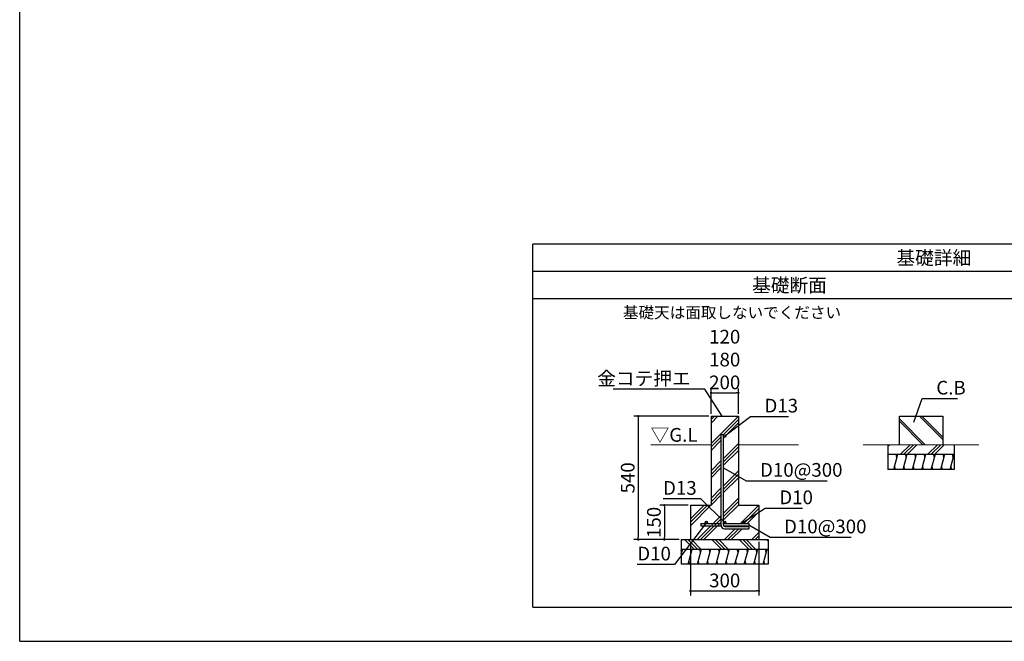
# Model space of a CAD drawing. Extents: x 220 to 16307, y -219 to 11106.
# Drawn here: x 220 to 8841, y 0 to 5442 of the extents above; entities that cross this region are included whole.
import ezdxf
from ezdxf.enums import TextEntityAlignment as Align

# ---------------------------------------------------------------- set-up
doc = ezdxf.new("R2010")
doc.units = 0
doc.header["$LTSCALE"] = 20
doc.header["$PDMODE"] = 3
doc.header["$PDSIZE"] = 2
doc.layers.get('0').update_dxf_attribs({"linetype": 'CONTINUOUS'})
doc.layers.get('DEFPOINTS').update_dxf_attribs({"linetype": 'CONTINUOUS'})
for name, color, linetype in [('ブロック', 5, 'CONTINUOUS'), ('仕様書枠', 230, 'CONTINUOUS'), ('寸法', 4, 'CONTINUOUS'), ('細線', 5, 'CONTINUOUS'), ('部品1', 7, 'CONTINUOUS')]:
    doc.layers.add(name, color=color, linetype=linetype)
doc.styles.add('MSPゴシック', font='txt')
doc.styles.get("Standard").update_dxf_attribs({"font": 'txt', "bigfont": 'bigfont.shx'})
doc.styles.add('STYLE1', font='isocp.shx', dxfattribs={"bigfont": 'bigfont.shx'})
doc.styles.add('STYLE2', font='txt')
doc.dimstyles.new('INABA_S40', dxfattribs={"dimscale": 40, "dimtxt": 3, "dimasz": 2.5, "dimexe": 1.5, "dimexo": 0.5, "dimgap": 1, "dimtad": 3, "dimdec": 4, "dimdsep": 46, "dimtxsty": 'STANDARD', "dimsah": 1, "dimcen": 0, "dimclrt": 7, "dimadec": 0, "dimazin": 0, "dimtfac": 1, "dimtdec": 4, "dimtix": 1, "dimtmove": 0, "dimatfit": 0, "dimfxl": 1, "dimtolj": 1, "dimtzin": 0, "dimarcsym": 0})
doc.dimstyles.new('イナバ組説60', dxfattribs={"dimscale": 35, "dimtxt": 4, "dimasz": 2.5, "dimexe": 1.5, "dimexo": 0.5, "dimgap": 1, "dimtad": 3, "dimdec": 1, "dimdsep": 46, "dimtxsty": 'MSPゴシック', "dimblk1": 'DOTSMALL', "dimblk2": 'DOTSMALL', "dimsah": 1, "dimcen": 0, "dimclrt": 7, "dimadec": 0, "dimazin": 0, "dimtfac": 1, "dimtdec": 1, "dimtix": 1, "dimtmove": 0, "dimatfit": 3, "dimldrblk": 'DOTSMALL', "dimfxl": 1, "dimtolj": 1, "dimtzin": 0, "dimarcsym": 0})

# ---------------------------------------------------------------- blocks, each defined once
blk = doc.blocks.new('_DOT')
at = {"color": 0, "linetype": 'ByBlock', "ltscale": 50}
blk.add_line((-0.5, 0), (-1, 0), dxfattribs=at)
at = {"color": 0, "linetype": 'ByBlock', "ltscale": 50, "const_width": 0.5}
blk.add_lwpolyline([(-0.25, 0, 1), (0.25, 0, 1)], format="xyb", close=True, dxfattribs=at)
blk = doc.blocks.new('*D23')
at = {"layer": 'DEFPOINTS', "color": 0, "ltscale": 50}
for p in [(6512.7, 2174.5), (6272.7, 1970.9), (6512.7, 1970.9)]:
    blk.add_point(p, dxfattribs=at)
at = {"layer": '寸法', "color": 0, "lineweight": -2, "ltscale": 50}
for p, q in [((6272.7, 1990.9), (6272.7, 2214.5)), ((6292.7, 2174.5), (6492.7, 2174.5)), ((6512.7, 1990.9), (6512.7, 2214.5))]:
    blk.add_line(p, q, dxfattribs=at)
at = {"layer": '寸法', "color": 0, "lineweight": -2, "ltscale": 50, "xscale": 20, "yscale": 20, "zscale": 20, "rotation": 180}
blk.add_blockref('_DOT', (6272.7, 2174.5), dxfattribs=at)
at = {"layer": '寸法', "color": 0, "lineweight": -2, "ltscale": 50, "xscale": 20, "yscale": 20, "zscale": 20}
blk.add_blockref('_DOT', (6512.7, 2174.5), dxfattribs=at)
at = {"layer": '寸法', "color": 7, "ltscale": 50, "insert": (6392.7, 2466.5), "char_height": 120, "attachment_point": 5, "style": 'STYLE1'}
blk.add_mtext('\\A1;120\\P180\\P200', dxfattribs=at)
blk = doc.blocks.new('*D24')
at = {"layer": 'DEFPOINTS', "color": 0, "ltscale": 50}
for p in [(6272.7, 1970.9), (5635.6, 890.9), (6012.7, 890.9)]:
    blk.add_point(p, dxfattribs=at)
at = {"layer": '寸法', "color": 0, "lineweight": -2, "ltscale": 50}
for p, q in [((6252.7, 1970.9), (5595.6, 1970.9)), ((5635.6, 1950.9), (5635.6, 910.9)), ((5992.7, 890.9), (5595.6, 890.9))]:
    blk.add_line(p, q, dxfattribs=at)
at = {"layer": '寸法', "color": 0, "lineweight": -2, "ltscale": 50, "xscale": 20, "yscale": 20, "zscale": 20}
for p, rotation in [((5635.6, 1970.9), 90), ((5635.6, 890.9), 270)]:
    blk.add_blockref('_DOT', p, dxfattribs=dict(at, rotation=rotation))
at = {"layer": '寸法', "color": 7, "ltscale": 50, "insert": (5543.6, 1430.9), "char_height": 120, "attachment_point": 5, "rotation": 90, "style": 'STYLE1'}
blk.add_mtext('\\A1;540', dxfattribs=at)
blk = doc.blocks.new('*D25')
at = {"layer": 'DEFPOINTS', "color": 0, "ltscale": 50}
for p in [(6092.7, 890.9), (6692.7, 890.9), (6692.7, 440.6)]:
    blk.add_point(p, dxfattribs=at)
at = {"layer": '寸法', "color": 0, "lineweight": -2, "ltscale": 50}
for p, q in [((6092.7, 870.9), (6092.7, 400.6)), ((6692.7, 870.9), (6692.7, 400.6)), ((6112.7, 440.6), (6672.7, 440.6))]:
    blk.add_line(p, q, dxfattribs=at)
at = {"layer": '寸法', "color": 0, "lineweight": -2, "ltscale": 50, "xscale": 20, "yscale": 20, "zscale": 20, "rotation": 180}
blk.add_blockref('_DOT', (6092.7, 440.6), dxfattribs=at)
at = {"layer": '寸法', "color": 0, "lineweight": -2, "ltscale": 50, "xscale": 20, "yscale": 20, "zscale": 20}
blk.add_blockref('_DOT', (6692.7, 440.6), dxfattribs=at)
at = {"layer": '寸法', "color": 7, "ltscale": 50, "insert": (6392.7, 532.6), "char_height": 120, "attachment_point": 5, "style": 'STYLE1'}
blk.add_mtext('\\A1;300', dxfattribs=at)
blk = doc.blocks.new('*D26')
at = {"layer": 'DEFPOINTS', "color": 0, "ltscale": 50}
for p in [(6092.7, 1190.9), (5864.6, 890.9), (6012.7, 890.9)]:
    blk.add_point(p, dxfattribs=at)
at = {"layer": '寸法', "color": 0, "lineweight": -2, "ltscale": 50}
for p, q in [((6072.7, 1190.9), (5824.6, 1190.9)), ((5864.6, 1170.9), (5864.6, 910.9)), ((5992.7, 890.9), (5824.6, 890.9))]:
    blk.add_line(p, q, dxfattribs=at)
at = {"layer": '寸法', "color": 0, "lineweight": -2, "ltscale": 50, "xscale": 20, "yscale": 20, "zscale": 20}
for p, rotation in [((5864.6, 1190.9), 90), ((5864.6, 890.9), 270)]:
    blk.add_blockref('_DOT', p, dxfattribs=dict(at, rotation=rotation))
at = {"layer": '寸法', "color": 7, "ltscale": 50, "insert": (5772.6, 1040.9), "char_height": 120, "attachment_point": 5, "rotation": 90, "style": 'STYLE1'}
blk.add_mtext('\\A1;150', dxfattribs=at)
blk = doc.blocks.new('_DOTSMALL')
at = {"color": 0, "linetype": 'ByBlock', "ltscale": 50, "const_width": 0.5}
blk.add_lwpolyline([(-0.0625, 0, 1), (0.0625, 0, 1)], format="xyb", close=True, dxfattribs=at)

msp = doc.modelspace()

# ---------------------------------------------------------------- hatches: boundary and pattern name
at = {"layer": '細線', "ltscale": 50}
h = msp.add_hatch(dxfattribs=at)
h.set_pattern_fill('PLAST', color=256, scale=26.666667, angle=45)
h.set_pattern_definition([(45, (-155633.93, 33977.53), (-119.73675, 119.73675), []), (45, (-155648.9, 33992.5), (-119.73675, 119.73675), []), (45, (-155663.87, 34007.46), (-119.73675, 119.73675), [])])
edge = h.paths.add_edge_path(flags=16)
edge.add_arc((6392.743, 1797.615), 10, 0, 360)
edge = h.paths.add_edge_path(flags=16)
edge.add_arc((6552.743, 1040.949), 10, 0, 360)
edge = h.paths.add_edge_path(flags=16)
edge.add_arc((6392.743, 1040.949), 10, 0, 360)
edge = h.paths.add_edge_path(flags=16)
edge.add_arc((6232.743, 1040.949), 10, 0, 360)
h.paths.add_polyline_path([(6272.743, 1970.949), (6272.743, 1190.949), (6092.743, 1190.949), (6092.743, 890.949), (6692.743, 890.949), (6692.743, 1190.949), (6512.743, 1190.949), (6512.743, 1970.949)])
edge = h.paths.add_edge_path(flags=16)
edge.add_line((6382.743, 1807.615), (6362.743, 1807.615))
edge.add_line((6362.743, 1807.615), (6362.743, 1012.615))
edge.add_arc((6389.41, 1012.615), 26.667, 180, 270)
edge.add_line((6389.41, 985.949), (6602.743, 985.949))
edge.add_line((6602.743, 985.949), (6602.743, 1005.949))
edge.add_line((6602.743, 1005.949), (6392.743, 1005.949))
edge.add_arc((6392.743, 1015.949), 10, 180, 270, ccw=False)
edge.add_line((6382.743, 1015.949), (6382.743, 1807.615))
edge = h.paths.add_edge_path(flags=16)
edge.add_line((6602.743, 1030.949), (6602.743, 1010.949))
edge.add_line((6182.743, 1030.949), (6182.743, 1010.949))
edge.add_line((6384.083, 1010.949), (6602.743, 1010.949))
edge.add_line((6182.743, 1010.949), (6362.795, 1010.949))
edge.add_line((6382.743, 1030.949), (6602.743, 1030.949))
edge.add_line((6182.743, 1030.949), (6362.743, 1030.949))
h = msp.add_hatch(dxfattribs=at)
h.set_pattern_fill('JIS_LC_8A', color=256, scale=20, angle=90)
h.set_pattern_definition([(135, (0, -300), (-110.3087, -110.3087), []), (135, (0, -280), (-110.3087, -110.3087), [])])
h.paths.add_polyline_path([(8301.838, 1970.949), (7921.838, 1970.949), (7921.838, 1720.949), (8301.838, 1720.949)])
h = msp.add_hatch(dxfattribs=at)
h.set_pattern_fill('PLAST', color=256, scale=26.7, angle=225)
h.set_pattern_definition([(225, (0, -300), (119.8864, -119.8864), []), (225, (14.99, -314.99), (119.8864, -119.8864), []), (225, (29.97, -329.97), (119.8864, -119.8864), [])])
h.paths.add_polyline_path([(8401.838, 1720.949), (7821.838, 1720.949), (7821.838, 1637.615), (8401.838, 1637.615)])
h = msp.add_hatch(dxfattribs=at)
h.set_pattern_fill('LINE', color=256, scale=25, angle=75, style=0)
h.set_pattern_definition([(75, (-3554.56, 9766.59), (-76.67036, 20.54376), [])])
h.paths.add_polyline_path([(8401.838, 1504.282), (8401.838, 1637.615), (7821.838, 1637.615), (7821.838, 1504.282)])
h = msp.add_hatch(dxfattribs=at)
h.set_pattern_fill('PLAST', color=256, scale=26.666667, angle=315)
h.set_pattern_definition([(315, (-154153.89, 30093.63), (119.73675, 119.73675), []), (315, (-154138.92, 30108.6), (119.73675, 119.73675), []), (315, (-154123.96, 30123.56), (119.73675, 119.73675), [])])
h.paths.add_polyline_path([(6772.743, 890.949), (6012.743, 890.949), (6012.743, 807.615), (6772.743, 807.615)])
h = msp.add_hatch(dxfattribs=at)
h.set_pattern_fill('LINE', color=256, scale=25, angle=75, style=0)
h.set_pattern_definition([(75, (-5273.65, 8936.59), (-76.67036, 20.54376), [])])
h.paths.add_polyline_path([(6772.743, 674.282), (6772.743, 807.615), (6012.743, 807.615), (6012.743, 674.282)])

# ---------------------------------------------------------------- linework, layer by layer
at = {"layer": 'ブロック', "color": 0, "ltscale": 50}
for p, q in [((6272.743, 1970.949), (6512.743, 1970.949)), ((6272.743, 1970.949), (6272.743, 1190.949)), ((6512.743, 1970.949), (6512.743, 1970.949)), ((6512.743, 1970.949), (6512.743, 1190.949)), ((6362.743, 1012.615), (6362.743, 1807.615)), ((6382.743, 1807.615), (6362.743, 1807.615)), ((6382.743, 1015.949), (6382.743, 1807.615)), ((6512.743, 1797.615), (6512.743, 1797.615)), ((7821.838, 1720.949), (7821.838, 1504.282)), ((8401.838, 1720.949), (8401.838, 1504.282)), ((7821.838, 1637.615), (8401.838, 1637.615)), ((8401.838, 1504.282), (7821.838, 1504.282)), ((6092.743, 1190.949), (6272.743, 1190.949)), ((6092.743, 1190.949), (6092.743, 890.949)), ((6512.743, 1190.949), (6692.743, 1190.949)), ((6692.743, 1190.949), (6692.743, 890.949)), ((6182.743, 1030.949), (6362.743, 1030.949)), ((6182.743, 1030.949), (6182.743, 1010.949)), ((6182.743, 1010.949), (6362.795, 1010.949)), ((6382.743, 1030.949), (6602.743, 1030.949)), ((6384.083, 1010.949), (6602.743, 1010.949)), ((6389.41, 985.949), (6602.743, 985.949)), ((6392.743, 1005.949), (6602.743, 1005.949)), ((6602.743, 1030.949), (6602.743, 1010.949)), ((6602.743, 1005.949), (6602.743, 985.949)), ((6012.743, 890.949), (6772.743, 890.949)), ((6012.743, 890.949), (6012.743, 674.282)), ((6092.743, 890.949), (6692.743, 890.949)), ((6772.743, 890.949), (6772.743, 674.282)), ((6012.743, 807.615), (6772.743, 807.615)), ((6772.743, 674.282), (6012.743, 674.282))]:
    msp.add_line(p, q, dxfattribs=at)
for centre in [(6392.743, 1797.615), (6232.743, 1040.949), (6392.743, 1040.949), (6552.743, 1040.949)]:
    msp.add_circle(centre, 10, dxfattribs=at)
for centre, radius in [((6389.41, 1012.615), 26.667), ((6392.743, 1015.949), 10)]:
    msp.add_arc(centre, radius, 180, 270, dxfattribs=at)
at = {"layer": '仕様書枠', "ltscale": 50}
for q in [(220, 11105.6), (16307.2, 0), (16307.2, 0)]:
    msp.add_line((220, 0), q, dxfattribs=at)
at = {"layer": '細線', "ltscale": 50}
for p, q in [((7900.849, 1609.625), (7893.349, 1637.615)), ((7983.024, 1609.625), (7975.524, 1637.615)), ((8065.199, 1609.625), (8057.699, 1637.615)), ((8147.374, 1609.625), (8139.874, 1637.615)), ((8229.549, 1609.625), (8222.049, 1637.615)), ((8311.724, 1609.625), (8304.224, 1637.615)), ((8393.899, 1609.625), (8386.399, 1637.615)), ((7887.622, 1504.282), (7880.122, 1532.272)), ((7969.797, 1504.282), (7962.297, 1532.272)), ((8051.972, 1504.282), (8044.472, 1532.272)), ((8134.147, 1504.282), (8126.647, 1532.272)), ((8216.322, 1504.282), (8208.822, 1532.272)), ((8298.497, 1504.282), (8290.997, 1532.272)), ((8380.672, 1504.282), (8373.172, 1532.272))]:
    msp.add_line(p, q, dxfattribs=at)
at = {"layer": '細線', "color": 5, "ltscale": 50}
for p, q in [((6017.403, 779.625), (6012.743, 797.017)), ((6099.578, 779.625), (6092.078, 807.615)), ((6181.753, 779.625), (6174.253, 807.615)), ((6263.928, 779.625), (6256.428, 807.615)), ((6346.104, 779.625), (6338.604, 807.615)), ((6428.279, 779.625), (6420.779, 807.615)), ((6510.454, 779.625), (6502.954, 807.615)), ((6592.629, 779.625), (6585.129, 807.615)), ((6674.804, 779.625), (6667.304, 807.615)), ((6756.979, 779.625), (6749.479, 807.615)), ((6086.352, 674.282), (6078.852, 702.272)), ((6168.527, 674.282), (6161.027, 702.272)), ((6250.702, 674.282), (6243.202, 702.272)), ((6332.877, 674.282), (6325.377, 702.272)), ((6415.052, 674.282), (6407.552, 702.272)), ((6497.227, 674.282), (6489.727, 702.272)), ((6579.402, 674.282), (6571.902, 702.272)), ((6661.577, 674.282), (6654.077, 702.272)), ((6743.752, 674.282), (6736.252, 702.272))]:
    msp.add_line(p, q, dxfattribs=at)
at = {"layer": '部品1', "ltscale": 100}
for p, q in [((11734.323, 3477.19), (4712.877, 3477.19)), ((4712.877, 300), (4712.877, 3477.19)), ((11734.323, 3237.189), (4712.877, 3237.189)), ((11734.323, 2997.194), (4712.877, 2997.194)), ((4712.877, 300), (11734.323, 300))]:
    msp.add_line(p, q, dxfattribs=at)
at = {"layer": '部品1'}
for p, q in [((7921.838, 1970.949), (8301.838, 1970.949)), ((7921.838, 1720.949), (7921.838, 1970.949)), ((8301.838, 1970.949), (8301.838, 1720.949))]:
    msp.add_line(p, q, dxfattribs=at)
at = {"layer": '部品1', "ltscale": 50, "const_width": 8}
for points in [[(5743.868, 1720.949), (6272.743, 1720.949)], [(6512.743, 1720.949), (7041.619, 1720.949)], [(7604.897, 1720.949), (8618.78, 1720.949)]]:
    msp.add_lwpolyline(points, dxfattribs=at)

# ---------------------------------------------------------------- texts
at = {"layer": 'ブロック', "color": 7, "ltscale": 50, "style": 'MSPゴシック'}
msp.add_text('基礎天は面取しないでください', height=100, dxfattribs=at).set_placement((5501.666, 2828.245))
at = {"layer": '寸法', "color": 7, "ltscale": 50, "insert": (8245.273, 2220.093), "char_height": 120, "width": 1, "attachment_point": 4, "style": 'STYLE1'}
msp.add_mtext('\\A1;C.B', dxfattribs=at)
at = {"layer": '細線', "color": 7, "ltscale": 100, "char_height": 120, "style": 'STYLE1'}
for s, insert, attachment_point in [('\\A1;金コテ押エ', (6094.885, 2241.361), 9), ('\\A1;D13', (6740.823, 2003.207), 7), ('\\A1;D10@300', (6702.191, 1440.622), 7), ('\\A1;D13', (5852.793, 1282.815), 7), ('\\A1;D10', (6870.833, 1200.51), 7), ('\\A1;D10@300', (6912.202, 945.262), 7), ('\\A1;D10', (5627.196, 707.852), 7)]:
    msp.add_mtext(s, dxfattribs=dict(at, insert=insert, attachment_point=attachment_point))
at = {"layer": '部品1', "ltscale": 50, "style": 'STYLE2'}
for s, p in [('基礎詳細', (8223.6, 3297.189)), ('基礎断面', (6959.62, 3057.194))]:
    msp.add_text(s, height=120, dxfattribs=at).set_placement(p, align=Align.CENTER)
at = {"layer": '部品1', "style": 'STYLE1'}
msp.add_text('▽G.L', height=120, dxfattribs=at).set_placement((5743.868, 1747.221))

# ---------------------------------------------------------------- dimensions: what is measured, and where the dimension line sits
at = {"layer": '寸法', "ltscale": 50}
dim = msp.add_linear_dim(base=(6512.743, 2174.491), p1=(6272.743, 1970.949), p2=(6512.743, 1970.949), text='120\\P180\\P200', dimstyle='INABA_S40', override={"dimasz": 0.5, "dimexe": 1, "dimgap": 0.8, "dimdec": 1, "dimtxsty": 'STYLE1', "dimblk1": 'DOT', "dimblk2": 'DOT', "dimtdec": 2, "dimtmove": 1, "dimatfit": 3}, dxfattribs=at)
dim.commit()
dim.dimension.update_dxf_attribs({"geometry": '*D23', "text_midpoint": (6392.743, 2174.491), "dimtype": 160})
for base, p1, text, picture, middle in [((5635.583, 890.949), (6272.743, 1970.949), '540', '*D24', (5543.583, 1430.949)), ((5864.552, 890.949), (6092.743, 1190.949), '150', '*D26', (5772.552, 1040.949))]:
    dim = msp.add_linear_dim(base=base, p1=p1, p2=(6012.743, 890.949), angle=90, text=text, dimstyle='INABA_S40', override={"dimasz": 0.5, "dimexe": 1, "dimgap": 0.8, "dimdec": 1, "dimtxsty": 'STYLE1', "dimblk1": 'DOT', "dimblk2": 'DOT', "dimtdec": 2, "dimtmove": 1, "dimatfit": 3}, dxfattribs=at)
    dim.commit()
    dim.dimension.update_dxf_attribs({"geometry": picture, "text_midpoint": middle})
dim = msp.add_linear_dim(base=(6692.743, 440.563), p1=(6092.743, 890.949), p2=(6692.743, 890.949), text='300', dimstyle='INABA_S40', override={"dimasz": 0.5, "dimexe": 1, "dimgap": 0.8, "dimdec": 1, "dimtxsty": 'STYLE1', "dimblk1": 'DOT', "dimblk2": 'DOT', "dimtdec": 2, "dimtmove": 1, "dimatfit": 3}, dxfattribs=at)
dim.commit()
dim.dimension.update_dxf_attribs({"geometry": '*D25', "text_midpoint": (6392.743, 532.563)})

# ---------------------------------------------------------------- leaders
at = {"layer": '寸法', "ltscale": 100, "annotation_type": 0, "has_hookline": 1}
for points, hookline_direction, text_width in [([(6369.017, 1970.949), (6217.385, 2206.361), (6129.885, 2206.361)], 1, 680), ([(8049.177, 1917.465), (8122.773, 2125.093), (8210.273, 2125.093)], 0, 185.592), ([(6392.743, 1797.615), (6618.323, 1968.207), (6705.823, 1968.207)], 0, 208.971), ([(6382.743, 1518.187), (6579.691, 1405.622), (6667.191, 1405.622)], 0, 588.094), ([(6392.743, 1040.949), (6184.264, 1247.815), (6096.764, 1247.815)], 1, 208.971), ([(6552.743, 1040.949), (6748.333, 1165.51), (6835.833, 1165.51)], 0, 204.094), ([(6232.743, 1040.949), (5953.791, 672.852), (5866.291, 672.852)], 1, 204.094), ([(6602.743, 1020.949), (6789.702, 910.262), (6877.202, 910.262)], 0, 588.094)]:
    msp.add_leader(points, dimstyle='イナバ組説60', override={"dimgap": 1, "dimtad": 1, "dimldrblk": 'None'}, dxfattribs=dict(at, hookline_direction=hookline_direction, text_width=text_width))

doc.saveas('drawing.dxf')
